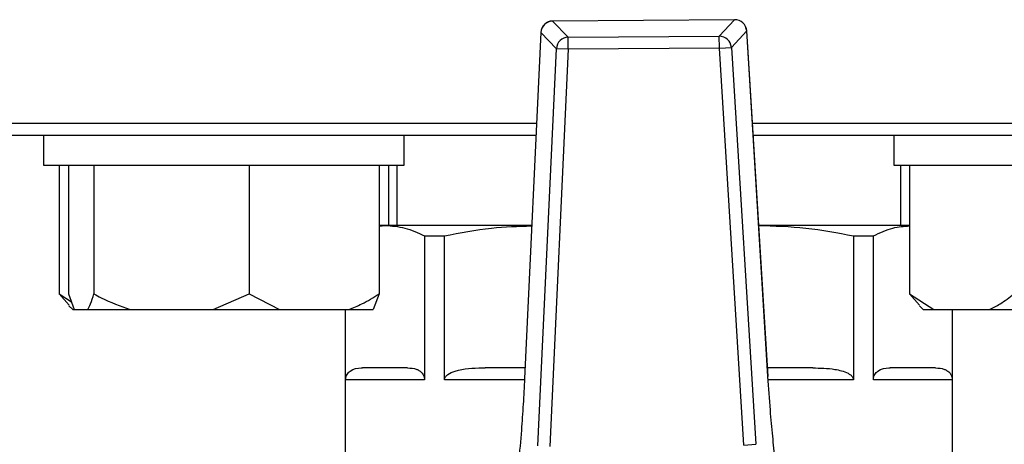
# Model space of a CAD drawing. Units: millimetres. Extents: x 5 to 415, y 5 to 292.
# Drawn here: x 119 to 126, y 217 to 220 of the extents above; entities that cross this region are included whole.
import ezdxf

# ---------------------------------------------------------------- set-up
doc = ezdxf.new("R2010")
doc.units = ezdxf.units.MM

msp = doc.modelspace()

# ---------------------------------------------------------------- linework, layer by layer
at = {"color": 7, "linetype": 'Continuous', "lineweight": 25}
for p, q in [((124.44215, 220.09654), (123.18115, 220.08726)), ((124.44215, 220.09623), (123.18115, 220.08694)), ((124.33594, 219.98244), (124.44215, 220.09623)), ((123.18115, 220.08694), (123.28903, 219.97473)), ((123.09852, 220.00782), (122.98636, 217.61034)), ((123.09884, 220.00781), (122.98668, 217.61033)), ((123.20672, 219.89559), (123.09884, 220.00781)), ((123.28903, 219.97473), (124.33594, 219.98244)), ((123.28964, 219.89171), (123.28903, 219.97473)), ((124.33655, 219.89942), (124.33594, 219.98244)), ((124.52562, 220.01831), (124.41941, 219.90452)), ((124.67308, 217.62275), (124.52562, 220.01831)), ((124.6734, 217.62277), (124.52594, 220.01833)), ((123.0779, 217.14204), (123.20672, 219.89559)), ((123.28964, 219.89171), (123.16082, 217.13816)), ((123.28964, 219.89171), (123.20672, 219.89559)), ((124.33655, 219.89942), (123.28964, 219.89171)), ((124.33655, 219.89942), (124.41941, 219.90452)), ((124.50591, 217.14807), (124.33655, 219.89942)), ((124.41941, 219.90452), (124.58877, 217.15317)), ((118.01508, 219.37881), (123.06909, 219.37881)), ((124.5653, 219.37881), (127.97321, 219.37881)), ((118.09842, 219.29548), (119.78255, 219.29548)), ((119.65214, 219.29548), (119.65214, 219.08715)), ((119.78255, 219.29548), (123.06519, 219.29548)), ((122.15214, 219.08715), (122.15214, 219.29548)), ((124.57043, 219.29548), (129.59842, 219.29548)), ((125.5447, 219.29548), (125.5447, 219.08715)), ((119.65214, 219.08715), (120.61145, 219.08715)), ((119.76104, 219.08715), (119.76104, 218.19548)), ((119.82557, 219.08715), (119.82557, 218.19548)), ((120.00226, 219.08715), (120.00226, 218.19548)), ((120.61145, 219.08715), (122.15214, 219.08715)), ((121.07883, 219.08715), (121.07883, 218.19548)), ((121.97871, 219.08715), (121.97871, 218.19548)), ((122.04324, 219.08715), (122.04324, 218.67048)), ((122.10217, 219.08715), (122.10217, 218.67048)), ((125.5447, 219.08715), (128.01043, 219.08715)), ((125.59467, 218.67048), (125.59467, 219.08715)), ((125.65359, 219.08715), (125.65359, 218.19548)), ((121.97871, 218.66486), (122.01991, 218.67048)), ((122.01991, 218.67048), (121.97871, 218.67048)), ((123.03596, 218.67048), (122.01991, 218.67048)), ((125.65359, 218.67048), (124.60581, 218.67048)), ((122.29331, 218.59831), (122.29331, 217.59965)), ((122.29331, 218.59831), (122.43097, 218.59831)), ((122.43097, 217.59965), (122.43097, 218.59831)), ((125.26586, 218.59831), (125.26586, 217.59965)), ((125.26586, 218.59831), (125.40353, 218.59831)), ((125.40353, 217.59965), (125.40353, 218.59831)), ((119.76104, 218.19548), (119.84642, 218.14067)), ((119.83132, 218.1173), (119.76104, 218.19548)), ((119.82557, 218.19548), (119.86678, 218.08715)), ((120.82774, 218.08715), (121.07883, 218.19548)), ((121.07883, 218.19548), (121.28871, 218.08715)), ((121.97871, 218.19548), (121.9375, 218.08715)), ((125.65359, 218.19548), (125.82236, 218.08715)), ((125.72387, 218.1173), (125.65359, 218.19548)), ((119.82956, 218.11335), (119.85577, 218.08715)), ((119.85577, 218.08715), (119.86678, 218.08715)), ((119.86678, 218.08715), (119.96105, 218.08715)), ((119.96105, 218.08715), (120.25336, 218.08715)), ((120.25336, 218.08715), (120.82774, 218.08715)), ((120.82774, 218.08715), (121.28871, 218.08715)), ((121.28871, 218.08715), (121.76882, 218.08715)), ((121.74425, 218.08715), (121.74425, 216.97465)), ((121.7465, 217.59965), (121.7465, 218.08715)), ((121.76882, 218.08715), (121.9375, 218.08715)), ((125.72212, 218.11335), (125.74833, 218.08715)), ((125.74833, 218.08715), (125.82236, 218.08715)), ((125.82236, 218.08715), (126.2084, 218.08715)), ((125.95033, 218.08715), (125.95033, 217.59965)), ((125.95258, 216.97465), (125.95258, 218.08715)), ((126.2084, 218.08715), (126.64331, 218.08715)), ((122.98976, 217.68298), (122.71385, 217.68298)), ((124.98298, 217.68298), (124.66969, 217.68298)), ((122.29331, 217.59965), (121.7465, 217.59965)), ((122.98636, 217.61034), (122.98668, 217.61033)), ((124.67308, 217.62275), (124.6734, 217.62277)), ((125.95033, 217.59965), (125.40353, 217.59965)), ((124.50591, 217.14807), (124.58877, 217.15317))]:
    msp.add_line(p, q, dxfattribs=at)
at = {"color": 8, "linetype": 'Continuous', "lineweight": 25}
for p, q in [((124.44215, 220.09623), (124.44215, 220.09654)), ((123.18115, 220.08694), (123.18115, 220.08726)), ((123.09852, 220.00782), (123.09884, 220.00781)), ((124.52562, 220.01831), (124.52594, 220.01833)), ((122.98058, 217.59965), (122.43097, 217.59965)), ((125.26586, 217.59965), (124.68014, 217.59965))]:
    msp.add_line(p, q, dxfattribs=at)
at = {"color": 7, "linetype": 'Continuous', "lineweight": 25}
for centre, radius, start, end in [((124.44276, 220.01321), 0.08333, 3.522477, 90.421985), ((124.44207, 220.01247), 0.08375, 3.99777, 89.946692), ((123.18176, 220.00393), 0.08333, 90.421985, 177.321494), ((123.18246, 220.0032), 0.08375, 90.897279, 176.8462), ((123.29034, 219.89098), 0.08375, 90.897279, 176.8462), ((124.33586, 219.89868), 0.08375, 3.99777, 89.946692)]:
    msp.add_arc(centre, radius, start, end, dxfattribs=at)
for points, knots in [([(122.01991, 218.67048), (122.06558, 218.6672), (122.15739, 218.66062), (122.24785, 218.61915), (122.29331, 218.59831)], [0, 0, 0, 0, 0.4975395, 1, 1, 1, 1]), ([(122.43097, 218.59831), (122.53964, 218.61924), (122.7398, 218.65778), (122.94295, 218.66436), (123.03581, 218.66736)], [0, 0, 0, 0, 0.5429249, 1, 1, 1, 1]), ([(124.60581, 218.67048), (124.71609, 218.6672), (124.93773, 218.66062), (125.15613, 218.61915), (125.26586, 218.59831)], [0, 0, 0, 0, 0.4975395, 1, 1, 1, 1]), ([(125.40353, 218.59831), (125.44854, 218.61924), (125.5313, 218.65773), (125.61529, 218.6643), (125.65359, 218.6673)], [0, 0, 0, 0, 0.5439289, 1, 1, 1, 1]), ([(119.96105, 218.08715), (119.967, 218.09968), (119.98112, 218.12942), (119.99451, 218.17127), (120.00226, 218.19548)], [0, 0, 0, 0, 0.4214422, 1, 1, 1, 1]), ([(120.00226, 218.19548), (120.019, 218.18663), (120.10001, 218.14382), (120.18552, 218.11222), (120.25336, 218.08715)], [0, 0, 0, 0, 0.206692, 1, 1, 1, 1]), ([(121.76882, 218.08715), (121.79913, 218.09968), (121.87105, 218.12942), (121.93925, 218.17127), (121.97871, 218.19548)], [0, 0, 0, 0, 0.42144218, 1, 1, 1, 1]), ([(126.2084, 218.08715), (126.23277, 218.09968), (126.2906, 218.12942), (126.34544, 218.17127), (126.37716, 218.19548)], [0, 0, 0, 0, 0.4214422, 1, 1, 1, 1]), ([(121.7465, 217.59965), (121.74666, 217.60323), (121.74702, 217.61126), (121.75035, 217.62456), (121.75987, 217.64498), (121.79474, 217.67806), (121.83174, 217.68259), (121.86066, 217.68294), (121.86368, 217.68298)], [0, 0, 0, 0, 0.0321801, 0.0720042, 0.1388367, 0.319252, 0.9289951, 1, 1, 1, 1]), ([(122.17614, 217.68298), (122.19751, 217.68202), (122.22527, 217.68078), (122.25905, 217.66364), (122.27416, 217.65082), (122.28472, 217.63514), (122.28992, 217.62308), (122.29284, 217.61047), (122.29316, 217.60312), (122.29331, 217.59965)], [0, 0, 0, 0, 0.500385, 0.65004, 0.8074322, 0.8706203, 0.9342174, 0.968902, 1, 1, 1, 1]), ([(122.43097, 217.59965), (122.43136, 217.60323), (122.43223, 217.61126), (122.44027, 217.62456), (122.46324, 217.64498), (122.54743, 217.67806), (122.63675, 217.68259), (122.70657, 217.68294), (122.71385, 217.68298)], [0, 0, 0, 0, 0.0321801, 0.0720042, 0.1388367, 0.319252, 0.9289951, 1, 1, 1, 1]), ([(124.98298, 217.68298), (125.03458, 217.68202), (125.10162, 217.68078), (125.18316, 217.66364), (125.21963, 217.65082), (125.24513, 217.63514), (125.25768, 217.62308), (125.26474, 217.61047), (125.2655, 217.60312), (125.26586, 217.59965)], [0, 0, 0, 0, 0.500385, 0.65004, 0.8074322, 0.8706203, 0.9342174, 0.968902, 1, 1, 1, 1]), ([(125.40353, 217.59965), (125.40369, 217.60323), (125.40405, 217.61126), (125.40738, 217.62456), (125.41689, 217.64498), (125.45176, 217.67806), (125.48876, 217.68259), (125.51768, 217.68294), (125.5207, 217.68298)], [0, 0, 0, 0, 0.0321801, 0.0720042, 0.1388367, 0.319252, 0.9289951, 1, 1, 1, 1]), ([(125.83316, 217.68298), (125.85453, 217.68202), (125.8823, 217.68078), (125.91607, 217.66364), (125.93118, 217.65082), (125.94174, 217.63514), (125.94694, 217.62308), (125.94987, 217.61047), (125.95018, 217.60312), (125.95033, 217.59965)], [0, 0, 0, 0, 0.500385, 0.65004, 0.8074322, 0.8706203, 0.9342174, 0.968902, 1, 1, 1, 1]), ([(122.98668, 217.61033), (122.98359, 217.55027), (122.97733, 217.42834), (122.96351, 217.23022), (122.95168, 217.10422), (122.94497, 217.03274)], [0, 0, 0, 0, 0.2958459, 0.6005615, 1, 1, 1, 1]), ([(124.7233, 217.04584), (124.71738, 217.09952), (124.70536, 217.2084), (124.68788, 217.40318), (124.67835, 217.54462), (124.67308, 217.62275)], [0, 0, 0, 0, 0.30328049, 0.61511953, 1, 1, 1, 1])]:
    msp.add_open_spline(points, degree=3, knots=knots, dxfattribs=at)
for points in [[(122.17614, 217.68298), (122.10481, 217.68298), (121.96216, 217.68298), (121.8965, 217.68298), (121.86368, 217.68298)], [(125.83316, 217.68298), (125.80033, 217.68298), (125.73467, 217.68298), (125.59202, 217.68298), (125.5207, 217.68298)]]:
    msp.add_open_spline(points, degree=3, dxfattribs=at)

doc.saveas('drawing.dxf')
